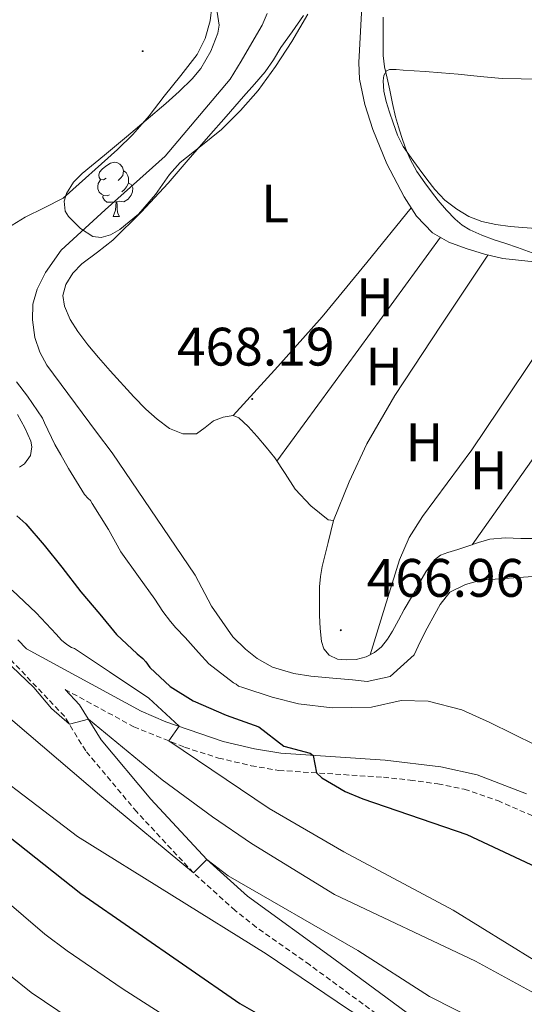
# Model space of a CAD drawing. Units: metres. Extents: x 555536 to 560015, y 4712067 to 4715074.
# Drawn here: x 558388 to 558481, y 4712553 to 4712735 of the extents above; entities that cross this region are included whole.
import ezdxf
from ezdxf.enums import TextEntityAlignment as Align

# ---------------------------------------------------------------- set-up
doc = ezdxf.new("R2010")
doc.units = ezdxf.units.M
doc.header["$MEASUREMENT"] = 0
doc.linetypes.add('TRAZOSX2', pattern=[1.5, 1, -0.5])
for name, color, linetype, lineweight in [('Carátula', 7, 'Continuous', 5), ('Level 11', 142, 'TRAZOSX2', 13), ('Level 21', 19, 'Continuous', 0), ('Level 35', 92, 'TRAZOSX2', 0), ('Level 36', 19, 'Continuous', 40), ('Level 37', 92, 'Continuous', 0), ('Level 4', 36, 'Continuous', 30), ('Level 41', 19, 'Continuous', 0), ('Level 5', 36, 'Continuous', 0), ('Level 7', 1, 'Continuous', 0)]:
    doc.layers.add(name, color=color, linetype=linetype, lineweight=lineweight)
doc.styles.add('Arial', font='ARIAL.TTF', dxfattribs={"height": 0.2})

# ---------------------------------------------------------------- blocks, each defined once
blk = doc.blocks.new('5PATER')
at = {"layer": 'Carátula', "linetype": 'Continuous', "lineweight": 5}
h = blk.add_hatch(color=250, dxfattribs=at)
edge = h.paths.add_edge_path()
edge.add_ellipse((0, 0), major_axis=(-1.33, -1.34), ratio=0.999422, start_angle=0, end_angle=360)

msp = doc.modelspace()

# ---------------------------------------------------------------- linework, layer by layer
at = {"layer": 'Level 11', "color": 142, "linetype": 'Continuous', "lineweight": 13}
msp.add_polyline3d([(558433.38, 4712736.04, 467.21), (558432.42, 4712733.88, 467.19), (558430.56, 4712730.66, 467.14), (558428.59, 4712727.22, 467.13), (558426.54, 4712723.94, 467.1), (558414.53, 4712709.64, 467), (558403.41, 4712699.76, 466.87), (558395.25, 4712692.26, 466.86), (558392.37, 4712688.16, 466.76), (558390.86, 4712685.06, 466.7), (558390.03, 4712682.26, 466.66), (558390, 4712679.41, 466.62), (558390.42, 4712676.15, 466.55), (558391.34, 4712673.38, 466.52), (558392.61, 4712671, 466.5), (558401.82, 4712658.58, 466.33), (558404.69, 4712654.76, 466.33), (558420.08, 4712632.12, 466.33), (558423.1, 4712626.44, 466.31), (558427.01, 4712620.71, 466.17), (558429.34, 4712618.48, 466.1), (558431.54, 4712616.71, 466.09), (558434.37, 4712615.12, 466.09), (558438.29, 4712613.97, 466.09), (558441.46, 4712613.49, 466.07), (558445.5, 4712613.12, 466.07), (558449.12, 4712612.77, 466.06), (558451.84, 4712612.47, 466.04), (558456.11, 4712613.4, 466.02), (558460.54, 4712617.38, 466.02), (558461.65, 4712619.81, 466.02), (558462.93, 4712622.34, 466.02), (558464.4, 4712624.93, 466.02), (558465.36, 4712626.71, 466.01), (558467.14, 4712629.01, 466.01), (558470.02, 4712630.42, 466.01), (558472.96, 4712631.24, 466.01), (558487.66, 4712632.26, 465.98)], dxfattribs=at)
at = {"layer": 'Level 21', "color": 19, "linetype": 'Continuous', "lineweight": 0}
for points in [[(558387.28, 4712620.2, 484.17), (558388.89, 4712618.5, 484.1), (558410.09, 4712606.99, 480.86), (558414.62, 4712605.02, 480.07), (558425.25, 4712601.39, 477.88), (558431.05, 4712600.03, 476.4), (558435.92, 4712599.2, 475.58), (558455.17, 4712597.95, 472.12), (558465.48, 4712596.69, 471.02), (558472.21, 4712595.19, 470.99), (558481.33, 4712591.71, 471.12)], [(558540.55, 4712485.96, 498), (558531.82, 4712496.76, 498.93), (558528.15, 4712501, 498.9), (558522.62, 4712507.4, 498.85), (558517.41, 4712512.27, 498.68), (558510.78, 4712517.47, 498.39), (558507.72, 4712519.48, 498.25), (558494.28, 4712526.06, 497.2), (558486.46, 4712530.46, 496.59), (558478.01, 4712536.74, 496.03), (558470.15, 4712542.86, 495.15), (558461.68, 4712549.39, 493.99), (558445.69, 4712561.14, 491.37), (558429.72, 4712572.76, 490.43), (558422.2, 4712579.57, 489.41), (558411.88, 4712590.68, 487.6), (558402.67, 4712601.68, 486.09), (558398.69, 4712608.18, 485.31), (558396.02, 4712610.99, 484.1)]]:
    msp.add_polyline3d(points, dxfattribs=at)
at = {"layer": 'Level 21', "color": 19, "linetype": 'TRAZOSX2', "lineweight": 0}
for points in [[(558459.57, 4712546.59, 493.99), (558441.25, 4712560.03, 491.11), (558431.37, 4712566.99, 490.69), (558427.46, 4712570.09, 490.43), (558419.73, 4712577.07, 489.41), (558409.25, 4712588.36, 487.6), (558399.81, 4712599.63, 486.09), (558395.89, 4712606.03, 485.31), (558384.95, 4712617.56, 484.19)], [(558396.02, 4712610.99, 484.1), (558408.69, 4712604.11, 480.86), (558418.09, 4712600.31, 479.19), (558424.37, 4712598.31, 477.88), (558430.42, 4712596.89, 476.4), (558435.54, 4712596.02, 475.58), (558454.87, 4712594.76, 472.12), (558459.81, 4712594.23, 471.4), (558464.94, 4712593.53, 471.02), (558469.83, 4712592.54, 470.97), (558476, 4712590.44, 471.06), (558486.38, 4712585.9, 471.2)]]:
    msp.add_polyline3d(points, dxfattribs=at)
at = {"layer": 'Level 35', "color": 92, "linetype": 'Continuous', "lineweight": 0, "ltscale": 0.5}
for points in [[(558417.3, 4712708.52, 471.11), (558415.3, 4712706.29, 471.07), (558412.72, 4712702.59, 471.06), (558409.57, 4712698.93, 471.09), (558406.13, 4712696.13, 471.13), (558404.4, 4712695.13, 471.17), (558402.67, 4712694.6, 471.23), (558401.15, 4712694.79, 471.32), (558398.88, 4712696.29, 471.49), (558396.66, 4712698.52, 471.68), (558396.02, 4712699.47, 471.76), (558395.84, 4712701.34, 471.91), (558396.29, 4712702.79, 472.03), (558397.58, 4712704.84, 472.2), (558399.17, 4712706.48, 472.34), (558403.28, 4712709.85, 472.48), (558407.38, 4712713.22, 472.5), (558411, 4712716.33, 472.44), (558414.62, 4712719.44, 472.42), (558417.1, 4712721.66, 472.64), (558419.52, 4712723.99, 472.88), (558421.11, 4712725.87, 472.96), (558422.96, 4712729.08, 473.07), (558424.26, 4712732.42, 473.12), (558424.5, 4712733.91, 473.13), (558424.12, 4712736.29, 473.13)], [(558440.87, 4712735.96, 472.27), (558437.92, 4712730.88, 472.08), (558434.91, 4712726.27, 471.84), (558431.7, 4712721.83, 471.6), (558428.43, 4712718.1, 471.62), (558424.91, 4712714.63, 471.67), (558421.11, 4712711.55, 471.37), (558417.3, 4712708.52, 471.11)]]:
    msp.add_polyline3d(points, dxfattribs=at)
at = {"layer": 'Level 36', "color": 92, "linetype": 'Continuous', "lineweight": 0}
for points in [[(558451.3, 4712745.38, 469.64), (558450.8, 4712736.2, 469.11), (558450.3, 4712727.03, 468.58), (558450.42, 4712723.89, 468.43), (558451.41, 4712719.24, 468.32), (558452.9, 4712714.63, 468.27), (558455.49, 4712708.24, 468.22), (558458.7, 4712702.13, 468.18), (558460.98, 4712698.55, 468.15), (558463.95, 4712695.51, 468.13), (558466.96, 4712693.77, 468.13), (558470.18, 4712692.58, 468.15), (558473.54, 4712691.54, 468.18), (558476.94, 4712690.72, 468.21), (558479.83, 4712690.4, 468.21), (558482.74, 4712690.12, 468.19)], [(558423.14, 4712737.29, 468.69), (558422.82, 4712734.68, 468.59), (558421.92, 4712731.44, 468.21), (558420.42, 4712728.48, 467.89), (558417.41, 4712724.59, 467.91), (558414.35, 4712720.77, 467.94), (558411.53, 4712717.14, 467.99), (558408.53, 4712713.68, 467.95), (558405.71, 4712710.91, 467.82), (558395.66, 4712701.89, 467.68), (558392.15, 4712700.14, 467.82), (558388.64, 4712698.39, 467.95), (558385.39, 4712696.44, 468.16)], [(558404.32, 4712669.94, 467.9), (558402.16, 4712672.39, 467.92), (558400.22, 4712674.75, 467.98), (558398.35, 4712677.2, 468.05), (558396.96, 4712679.47, 468.05), (558395.92, 4712681.89, 468.05), (558395.61, 4712683.92, 468.13), (558396.13, 4712685.94, 468.21), (558397.43, 4712688.01, 468.27), (558399.1, 4712689.78, 468.31), (558402.02, 4712691.92, 468.31), (558404.83, 4712694.1, 468.31), (558410.05, 4712699.28, 468.36), (558415.06, 4712704.66, 468.48), (558418.78, 4712708.99, 468.66), (558422.51, 4712713.3, 468.85), (558425.76, 4712717, 468.99), (558429.01, 4712720.69, 469.06), (558431.02, 4712722.99, 469.06), (558433.02, 4712725.3, 469.06), (558434.52, 4712727.48, 469.06), (558435.89, 4712729.75, 469.06), (558438.01, 4712732.7, 469.11), (558440.06, 4712735.7, 469.2)], [(558483.79, 4712723.91, 470.88), (558480.32, 4712723.97, 470.81), (558476.85, 4712724.05, 470.72), (558472.76, 4712724.44, 470.72), (558468.67, 4712724.82, 470.72), (558465.62, 4712725.1, 470.72), (558462.56, 4712725.36, 470.71), (558460.54, 4712725.48, 470.61), (558458.51, 4712725.56, 470.5), (558457.24, 4712725.69, 470.49), (558455.97, 4712725.73, 470.48), (558455.44, 4712725.48, 470.45), (558454.97, 4712724.6, 470.38), (558454.82, 4712723.59, 470.34), (558454.95, 4712721.69, 470.33), (558455.38, 4712719.81, 470.34), (558456.01, 4712717.83, 470.36), (558456.69, 4712715.86, 470.39), (558457.48, 4712713.58, 470.41), (558458.53, 4712711.43, 470.42), (558459.97, 4712709.36, 470.41), (558461.47, 4712707.35, 470.4), (558462.9, 4712705.42, 470.4), (558464.35, 4712703.51, 470.4), (558466.24, 4712701.54, 470.39), (558468.45, 4712699.86, 470.37), (558470.67, 4712698.5, 470.33), (558473.07, 4712697.57, 470.29), (558475.68, 4712697, 470.24), (558478.3, 4712696.63, 470.19), (558480.68, 4712696.45, 470.19), (558483.06, 4712696.28, 470.21)], [(558403.61, 4712705.59, 0.01), (558403.08, 4712705.32, 0.01), (558402.55, 4712705.38, 0.01), (558402.29, 4712705.75, 0.01), (558402.23, 4712706.17, 0.01), (558402.39, 4712706.69, 0.01), (558402.87, 4712707.29, 0.01), (558403.51, 4712707.82, 0.01), (558404.41, 4712708.4, 0.01), (558405.15, 4712708.56, 0.01), (558405.58, 4712708.51, 0.01), (558406.11, 4712708.19, 0.01), (558406.64, 4712707.61, 0.01), (558406.8, 4712706.97, 0.01), (558406.69, 4712706.12, 0.01), (558406.26, 4712705.59, 0.01), (558405.84, 4712705.16, 0.01)], [(558406.8, 4712706.97, 0.01), (558407.27, 4712706.65, 0.01), (558407.59, 4712706.01, 0.01), (558407.75, 4712705.69, 0.01), (558407.75, 4712705.11, 0.01), (558407.75, 4712704.69, 0.01), (558407.38, 4712704, 0.01), (558406.96, 4712703.52, 0.01), (558406.48, 4712703.1, 0.01)], [(558404.2, 4712702.51, 0.01), (558403.77, 4712702.35, 0.01), (558403.19, 4712702.41, 0.01), (558402.71, 4712702.62, 0.01), (558402.29, 4712703.04, 0.01), (558402.07, 4712703.63, 0.01), (558402.07, 4712704.05, 0.01), (558402.13, 4712704.63, 0.01), (558402.55, 4712705.32, 0.01)], [(558407.75, 4712704.69, 0.01), (558408.2, 4712704.44, 0.01), (558408.55, 4712703.82, 0.01), (558408.44, 4712703.1, 0.01), (558408.23, 4712702.46, 0.01), (558407.64, 4712701.72, 0.01), (558406.85, 4712701.24, 0.01), (558406, 4712701.34, 0.01), (558405.57, 4712701.21, 0.01)], [(558405.46, 4712701.21, 0.01), (558404.57, 4712701.13, 0.01), (558403.72, 4712701.13, 0.01), (558403.3, 4712701.56, 0.01), (558402.98, 4712702.03, 0.01), (558402.98, 4712702.35, 0.01)], [(558404.91, 4712698.53, 0.01), (558405.35, 4712699.69, 0.01), (558405.46, 4712701.21, 0.01), (558405.57, 4712701.21, 0.01), (558405.6, 4712700.63, 0.01), (558405.64, 4712699.94, 0.01), (558405.71, 4712699.33, 0.01), (558405.82, 4712698.93, 0.01), (558406.04, 4712698.53, 0.01)], [(558427.08, 4712661.68, 467.73), (558435.36, 4712670.77, 468.19), (558443.54, 4712679.96, 468.51), (558451.82, 4712689.99, 468.41), (558459.98, 4712700.13, 468.16)], [(558404.91, 4712698.53, 0.01), (558406.04, 4712698.53, 0.01)], [(558465.41, 4712694.66, 468.13), (558450.3, 4712673.94, 467.91), (558435.18, 4712653.23, 467.68)], [(558445.63, 4712642.26, 467.68), (558448.56, 4712649.42, 467.97), (558451.77, 4712656.44, 468.19), (558456.96, 4712665.39, 468.29), (558465.53, 4712678.41, 468.25), (558474.2, 4712691.38, 468.18)], [(558491.17, 4712685.1, 468.05), (558481.19, 4712670.22, 467.79), (558471.2, 4712655.35, 467.54), (558466.67, 4712649.17, 467.53), (558462.08, 4712643.01, 467.55), (558459.63, 4712639.14, 467.53), (558457.82, 4712634.96, 467.51), (558455.13, 4712626.2, 467.47), (558452.44, 4712617.43, 467.43)], [(558471.26, 4712637.78, 467.44), (558484.49, 4712656.47, 467.75), (558497.72, 4712675.17, 468.05)], [(558451.66, 4712617.04, 467.43), (558449.83, 4712616.56, 467.43), (558447.98, 4712616.47, 467.43), (558446.4, 4712616.62, 467.43), (558444.86, 4712617.36, 467.43), (558443.86, 4712618.52, 467.43), (558443.44, 4712619.88, 467.43), (558443.18, 4712622.28, 467.44), (558443.07, 4712624.69, 467.46), (558443.03, 4712627.32, 467.49), (558443.07, 4712629.96, 467.52), (558443.21, 4712631.88, 467.54), (558443.53, 4712633.78, 467.55), (558444.08, 4712636, 467.56), (558444.62, 4712638.21, 467.57), (558445.13, 4712640.24, 467.63), (558445.63, 4712642.26, 467.68), (558444.65, 4712642.39, 467.68), (558441.43, 4712645, 467.68), (558438.56, 4712648.08, 467.68), (558436.69, 4712650.98, 467.68), (558434.78, 4712653.83, 467.68), (558433.16, 4712655.84, 467.68), (558431.49, 4712657.83, 467.68), (558429.88, 4712659.63, 467.69), (558428.13, 4712661.27, 467.71), (558427.08, 4712661.68, 467.73), (558425.22, 4712661.41, 467.75), (558423.45, 4712660.72, 467.76), (558421.88, 4712659.44, 467.76), (558420.3, 4712658.32, 467.76), (558417.76, 4712658.3, 467.76), (558415.28, 4712659.28, 467.76), (558413, 4712660.99, 467.76), (558410.93, 4712662.87, 467.76), (558408.7, 4712665.17, 467.81), (558404.32, 4712669.94, 467.9)], [(558387.17, 4712661.86, 472.16), (558388.53, 4712659.41, 472.12), (558389.65, 4712656.92, 472.05), (558389.88, 4712655.89, 472.01), (558389.6, 4712654.26, 471.92), (558388.51, 4712652.76, 471.86), (558387.56, 4712652.13, 471.89)], [(558483.32, 4712638.96, 467.44), (558480.3, 4712638.96, 467.44), (558477.42, 4712639.03, 467.44), (558474.54, 4712638.82, 467.44), (558472.48, 4712638.21, 467.44), (558470.46, 4712637.49, 467.44), (558468.61, 4712636.92, 467.44), (558466.75, 4712636.36, 467.44), (558465.42, 4712635.84, 467.44), (558464.3, 4712634.98, 467.44), (558462.71, 4712632.74, 467.44), (558461.34, 4712630.4, 467.44), (558460.03, 4712628.09, 467.44), (558458.72, 4712625.78, 467.44), (558457.63, 4712623.8, 467.43), (558456.54, 4712621.81, 467.43), (558455.6, 4712620.32, 467.43), (558454.49, 4712618.9, 467.43), (558453.2, 4712617.81, 467.43), (558451.66, 4712617.04, 467.43)]]:
    msp.add_polyline3d(points, dxfattribs=at)
at = {"layer": 'Level 4', "color": 36, "linetype": 'Continuous', "lineweight": 30}
for points in [[(558387.1, 4712643.11, 475.01), (558388.75, 4712641.67, 475.01), (558392.1, 4712637.67, 475.01), (558395.38, 4712633.64, 475.01), (558398.93, 4712629.08, 475.01), (558402.4, 4712624.93, 475.01), (558405.5, 4712621.16, 475.01), (558409.3, 4712617.57, 475.01), (558410.37, 4712616.72, 475.01), (558410.94, 4712616.12, 475.01), (558411.65, 4712615.07, 475.01), (558415.41, 4712611.55, 475.01), (558419.66, 4712608.92, 475.01), (558425.77, 4712606.27, 475.01), (558431.81, 4712604.11, 475.01), (558436.45, 4712600.51, 475.01), (558441.31, 4712599.19, 475.01), (558441.88, 4712598.81, 475.01), (558442.48, 4712595.57, 475.01), (558443.45, 4712594.67, 475.01), (558447.81, 4712592.15, 475.01), (558451.09, 4712590.75, 475.01), (558470.29, 4712584.19, 475.01), (558486.05, 4712576.75, 475.01)], [(558378.65, 4712589.31, 500.01), (558398.93, 4712573.23, 500.01), (558428.3, 4712552.88, 500.01), (558457.65, 4712536.11, 500.01)]]:
    msp.add_polyline3d(points, dxfattribs=at)
at = {"layer": 'Level 5', "color": 36, "linetype": 'Continuous', "lineweight": 0}
for points in [[(558455.09, 4712726.17, 470.01), (558454.85, 4712728.28, 470.01), (558454.82, 4712730.98, 470.01), (558454.83, 4712733.68, 470.01), (558454.85, 4712735.36, 470.01)], [(558486.46, 4712690.29, 470.01), (558479.65, 4712692.8, 470.01), (558477.49, 4712693.49, 470.01), (558475.33, 4712694.18, 470.01), (558473.07, 4712695.03, 470.01), (558470.86, 4712696.07, 470.01), (558469.42, 4712696.92, 470.01), (558468.13, 4712697.99, 470.01), (558466.52, 4712699.67, 470.01), (558465.01, 4712701.44, 470.01), (558463.73, 4712703.06, 470.01), (558462.5, 4712704.71, 470.01), (558461.04, 4712706.84, 470.01), (558459.81, 4712709.11, 470.01), (558458.97, 4712711.18, 470.01), (558458.24, 4712713.28, 470.01), (558457.63, 4712715.1, 470.01), (558457.09, 4712716.95, 470.01), (558456.57, 4712719.4, 470.01), (558456.06, 4712721.86, 470.01), (558455.8, 4712722.97, 470.01), (558455.54, 4712724.08, 470.01), (558455.09, 4712726.17, 470.01)], [(558386.99, 4712667.89, 470.01), (558389.07, 4712665.28, 470.01), (558391.81, 4712661.17, 470.01), (558392.22, 4712660.36, 470.01), (558394.08, 4712656.34, 470.01), (558395.2, 4712654.39, 470.01), (558396.61, 4712651.86, 470.01), (558399.6, 4712647.09, 470.01), (558400.26, 4712646.32, 470.01), (558400.69, 4712645.97, 470.01), (558401.01, 4712645.41, 470.01), (558404.03, 4712640.58, 470.01), (558406.32, 4712636.44, 470.01), (558409.57, 4712631.91, 470.01), (558412.59, 4712627.68, 470.01), (558414.08, 4712625.44, 470.01), (558415.5, 4712623.56, 470.01), (558416.48, 4712622.39, 470.01), (558418.18, 4712620.61, 470.01), (558420.67, 4712617.86, 470.01), (558422.61, 4712615.73, 470.01), (558427.15, 4712612.21, 470.01), (558427.65, 4712611.96, 470.01), (558428.06, 4712611.64, 470.01), (558428.85, 4712611.39, 470.01), (558434.29, 4712609.55, 470.01), (558439.14, 4712608.34, 470.01), (558445.39, 4712607.61, 470.01), (558452.69, 4712607.71, 470.01), (558458.17, 4712608.99, 470.01), (558463.17, 4712608.84, 470.01), (558469.39, 4712607.25, 470.01), (558474.54, 4712604.88, 470.01), (558483.05, 4712600.67, 470.01)], [(558487.76, 4712557.82, 480.01), (558467.74, 4712570.16, 480.01), (558447.53, 4712580.99, 480.01), (558433.77, 4712588.99, 480.01), (558415.17, 4712601.49, 480.01), (558417.07, 4712604.19, 480.01), (558411.49, 4712609.39, 480.01), (558404.22, 4712614.24, 480.01), (558397.76, 4712618.61, 480.01), (558397.2, 4712618.76, 480.01), (558396.3, 4712619.32, 480.01), (558395.31, 4712620.15, 480.01), (558394.34, 4712621.25, 480.01), (558390.66, 4712625.19, 480.01), (558386.24, 4712629.4, 480.01)], [(558357.82, 4712626.48, 490.01), (558362.53, 4712623.24, 490.01), (558367.28, 4712620.47, 490.01), (558371.94, 4712617.44, 490.01), (558372.77, 4712616.75, 490.01), (558402.78, 4712591.12, 490.01), (558419.73, 4712577.07, 490.01), (558422.2, 4712579.57, 490.01), (558426.16, 4712576.52, 490.01), (558450.14, 4712562.73, 490.01), (558463.41, 4712554.19, 490.01), (558477.53, 4712547.07, 490.01), (558490.5, 4712539.51, 490.01), (558510.12, 4712529.95, 490.01), (558531.49, 4712518.51, 490.01), (558542.09, 4712511.39, 490.01), (558545.84, 4712508.08, 490.01), (558551.14, 4712502.02, 490.01), (558557.11, 4712495.19, 490.01), (558561.46, 4712492.17, 490.01), (558572.09, 4712487.47, 490.01), (558577.45, 4712486.27, 490.01)], [(558382.01, 4712619.15, 485.01), (558390.25, 4712611.39, 485.01), (558393.49, 4712607.47, 485.01), (558396.79, 4712604.57, 485.01), (558400.34, 4712605.48, 485.01), (558413.93, 4712594.27, 485.01), (558423.24, 4712587.44, 485.01)], [(558374.65, 4712601.79, 495.01), (558398.29, 4712583.81, 495.01)], [(558359.79, 4712593.63, 505.01), (558392.25, 4712565.75, 505.01), (558396.39, 4712562.66, 505.01), (558406.55, 4712555.7, 505.01), (558424.36, 4712544.24, 505.01)], [(558423.24, 4712587.44, 485.01), (558430.49, 4712582.51, 485.01), (558445.84, 4712573.09, 485.01), (558471.89, 4712560.75, 485.01), (558483.41, 4712554.43, 485.01), (558488.97, 4712550.91, 485.01), (558498.14, 4712545.98, 485.01), (558526.73, 4712532.75, 485.01), (558538.05, 4712526.03, 485.01), (558555.45, 4712517.26, 485.01), (558574.29, 4712504.19, 485.01), (558576.13, 4712503.12, 485.01), (558583.7, 4712498.72, 485.01), (558589.69, 4712496.75, 485.01), (558596.53, 4712493.63, 485.01), (558608.29, 4712490.67, 485.01), (558612.92, 4712488.8, 485.01), (558615.89, 4712486.59, 485.01)], [(558398.29, 4712583.81, 495.01), (558433.16, 4712562.08, 495.01), (558448.41, 4712551.81, 495.01), (558461.29, 4712543.89, 495.01), (558468.07, 4712540.01, 495.01), (558471.8, 4712543.41, 495.01), (558475.29, 4712542.35, 495.01), (558479.89, 4712540.37, 495.01), (558497.33, 4712530.43, 495.01), (558522.93, 4712518.27, 495.01), (558531.8, 4712513.35, 495.01), (558533.45, 4712512.19, 495.01), (558538.09, 4712507.15, 495.01), (558541.91, 4712501.61, 495.01), (558548.69, 4712490.35, 495.01), (558552.09, 4712486.69, 495.01), (558553.05, 4712486.07, 495.01)], [(558385.57, 4712558.27, 510.01), (558389.74, 4712554.93, 510.01), (558401.84, 4712546.72, 510.01)]]:
    msp.add_polyline3d(points, dxfattribs=at)

# ---------------------------------------------------------------- block references
at = {"layer": 'Level 7', "color": 19, "linetype": 'Continuous', "lineweight": 0, "xscale": 0.09999983015004542, "yscale": 0.09999983015004542}
for p in [(558410.35, 4712729.09, 468.82), (558430.61, 4712664.74, 468.2), (558446.99, 4712621.96, 466.97)]:
    msp.add_blockref('5PATER', p, dxfattribs=at)

# ---------------------------------------------------------------- texts
at = {"layer": 'Level 37', "color": 92, "linetype": 'Continuous', "lineweight": 0, "style": 'Arial'}
for s, p in [('L', (558434.83, 4712700.92, 468.58)), ('H', (558453.3, 4712683.56, 467.19)), ('H', (558455.01, 4712670.74, 467.19)), ('H', (558462.44, 4712656.73, 467.25)), ('H', (558474.34, 4712651.54, 467.25))]:
    msp.add_text(s, height=7, dxfattribs=at).set_placement(p, align=Align.MIDDLE_CENTER)
at = {"layer": 'Level 41', "color": 19, "linetype": 'Continuous', "lineweight": 0, "style": 'Arial'}
for s, p in [('468.19', (558416.67, 4712668.74, 468.2)), ('466.96', (558451.77, 4712625.96, 466.97))]:
    msp.add_text(s, height=7, dxfattribs=at).set_placement(p, align=Align.BOTTOM_LEFT)

doc.saveas('drawing.dxf')
